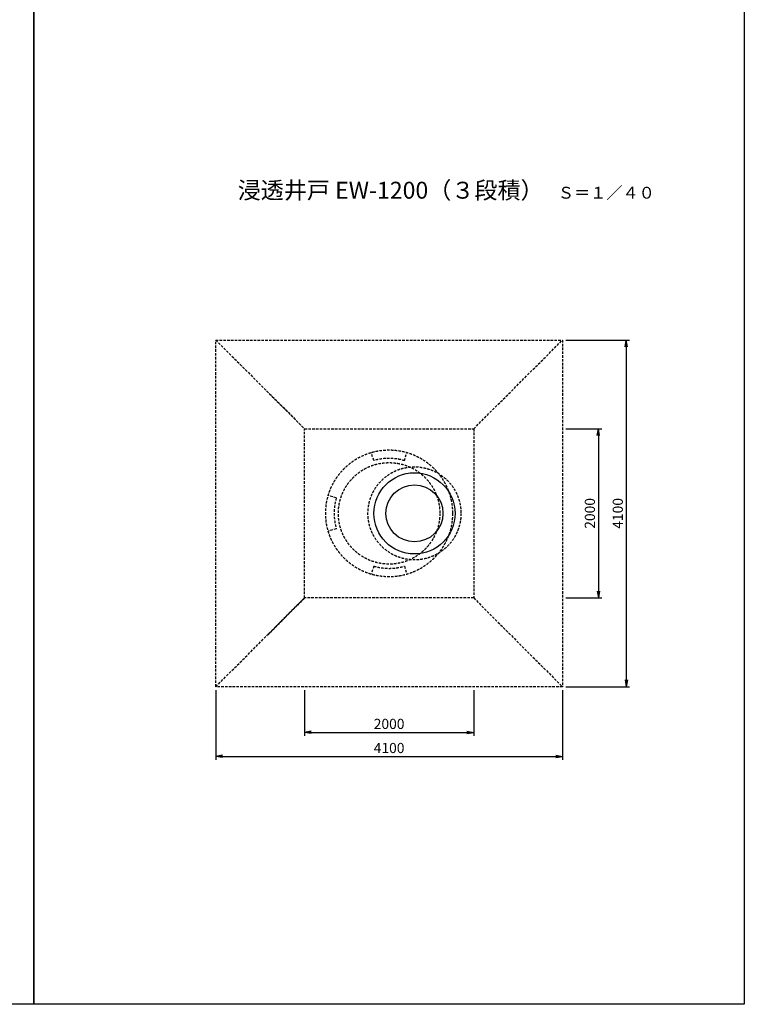
# Model space of a CAD drawing. Extents: x 2707 to 19507, y -12926 to 10834.
# Drawn here: x 10939 to 19507, y -12926 to -1283 of the extents above; entities that cross this region are included whole.
import ezdxf

# ---------------------------------------------------------------- set-up
doc = ezdxf.new("R2010")
doc.units = 0
doc.header["$LTSCALE"] = 60
doc.header["$MEASUREMENT"] = 0
doc.linetypes.add('DASHED', pattern=[0.75, 0.5, -0.25])
doc.layers.get('0').update_dxf_attribs({"linetype": 'CONTINUOUS'})
doc.layers.get('DEFPOINTS').update_dxf_attribs({"linetype": 'CONTINUOUS'})
doc.layers.add('SUNPOU', color=3, linetype='CONTINUOUS')
doc.styles.add('BIGFONT', font='simplex', dxfattribs={"bigfont": 'extfont'})
doc.dimstyles.new('DIA1', dxfattribs={"dimscale": 40, "dimtxt": 3, "dimasz": 2, "dimexe": 1, "dimexo": 1, "dimgap": 1, "dimtad": 1, "dimdec": 0, "dimzin": 0, "dimdsep": 46, "dimtxsty": 'BIGFONT', "dimblk": 'ARROW', "dimblk1": 'ARROW', "dimblk2": 'ARROW', "dimsah": 1, "dimcen": 0, "dimadec": 0, "dimazin": 0, "dimtfac": 1, "dimtdec": 4, "dimtmove": 2, "dimatfit": 3, "dimldrblk": 'ARROW', "dimfxl": 1, "dimtolj": 1, "dimtzin": 0, "dimarcsym": 0})
doc.dimstyles.get("Standard").update_dxf_attribs({"dimtxt": 0.18, "dimasz": 0.18, "dimexe": 0.18, "dimexo": 0.0625, "dimgap": 0.09, "dimtad": 0, "dimtih": 1, "dimtoh": 1, "dimdec": 4, "dimzin": 0, "dimdsep": 46, "dimtxsty": 'Standard', "dimcen": 0.09, "dimadec": 0, "dimazin": 0, "dimtfac": 1, "dimtdec": 4, "dimtofl": 0, "dimtmove": 0, "dimatfit": 3, "dimfxl": 1, "dimtolj": 1, "dimtzin": 0, "dimarcsym": 0})

# ---------------------------------------------------------------- blocks, each defined once
blk = doc.blocks.new('ARROW')
for p in [(-1, 0.17), (-1, 0), (-1, -0.17)]:
    blk.add_line(p, (0, 0))
blk = doc.blocks.new('*D24')
at = {"layer": 'DEFPOINTS', "color": 0}
for p in [(13257, -9171), (17357, -9171), (17357, -9995)]:
    blk.add_point(p, dxfattribs=at)
at = {"layer": 'SUNPOU', "color": 0, "lineweight": -2}
for p, q in [((13257, -9211), (13257, -10035)), ((17357, -9211), (17357, -10035)), ((13337, -9995), (17277, -9995))]:
    blk.add_line(p, q, dxfattribs=at)
at = {"layer": 'SUNPOU', "color": 0, "lineweight": -2, "xscale": 80, "yscale": 80, "zscale": 80, "rotation": 180}
blk.add_blockref('ARROW', (13257, -9995), dxfattribs=at)
at = {"layer": 'SUNPOU', "color": 0, "lineweight": -2, "xscale": 80, "yscale": 80, "zscale": 80}
blk.add_blockref('ARROW', (17357, -9995), dxfattribs=at)
at = {"layer": 'SUNPOU', "color": 0, "insert": (15307, -9895), "char_height": 120, "attachment_point": 5, "style": 'BIGFONT'}
blk.add_mtext('\\A1;4100', dxfattribs=at)
blk = doc.blocks.new('*D25')
at = {"layer": 'DEFPOINTS', "color": 0}
for p in [(14307, -9171), (16307, -9171), (16307, -9710)]:
    blk.add_point(p, dxfattribs=at)
at = {"layer": 'SUNPOU', "color": 0, "lineweight": -2}
for p, q in [((14307, -9211), (14307, -9750)), ((16307, -9211), (16307, -9750)), ((14387, -9710), (16227, -9710))]:
    blk.add_line(p, q, dxfattribs=at)
at = {"layer": 'SUNPOU', "color": 0, "lineweight": -2, "xscale": 80, "yscale": 80, "zscale": 80, "rotation": 180}
blk.add_blockref('ARROW', (14307, -9710), dxfattribs=at)
at = {"layer": 'SUNPOU', "color": 0, "lineweight": -2, "xscale": 80, "yscale": 80, "zscale": 80}
blk.add_blockref('ARROW', (16307, -9710), dxfattribs=at)
at = {"layer": 'SUNPOU', "color": 0, "insert": (15307, -9610), "char_height": 120, "attachment_point": 5, "style": 'BIGFONT'}
blk.add_mtext('\\A1;2000', dxfattribs=at)
blk = doc.blocks.new('*D26')
at = {"layer": 'DEFPOINTS', "color": 0}
for p in [(17357, -5071), (17357, -9171), (18111, -9171)]:
    blk.add_point(p, dxfattribs=at)
at = {"layer": 'SUNPOU', "color": 0, "lineweight": -2}
for p, q in [((17397, -5071), (18151, -5071)), ((18111, -5151), (18111, -9091)), ((17397, -9171), (18151, -9171))]:
    blk.add_line(p, q, dxfattribs=at)
at = {"layer": 'SUNPOU', "color": 0, "lineweight": -2, "xscale": 80, "yscale": 80, "zscale": 80}
for p, rotation in [((18111, -5071), 90), ((18111, -9171), 270)]:
    blk.add_blockref('ARROW', p, dxfattribs=dict(at, rotation=rotation))
at = {"layer": 'SUNPOU', "color": 0, "insert": (18011, -7121), "char_height": 120, "attachment_point": 5, "rotation": 90, "style": 'BIGFONT'}
blk.add_mtext('\\A1;4100', dxfattribs=at)
blk = doc.blocks.new('*D27')
at = {"layer": 'DEFPOINTS', "color": 0}
for p in [(17357, -6121), (17357, -8121), (17781, -8121)]:
    blk.add_point(p, dxfattribs=at)
at = {"layer": 'SUNPOU', "color": 0, "lineweight": -2}
for p, q in [((17397, -6121), (17821, -6121)), ((17781, -6201), (17781, -8041)), ((17397, -8121), (17821, -8121))]:
    blk.add_line(p, q, dxfattribs=at)
at = {"layer": 'SUNPOU', "color": 0, "lineweight": -2, "xscale": 80, "yscale": 80, "zscale": 80}
for p, rotation in [((17781, -6121), 90), ((17781, -8121), 270)]:
    blk.add_blockref('ARROW', p, dxfattribs=dict(at, rotation=rotation))
at = {"layer": 'SUNPOU', "color": 0, "insert": (17681, -7121), "char_height": 120, "attachment_point": 5, "rotation": 90, "style": 'BIGFONT'}
blk.add_mtext('\\A1;2000', dxfattribs=at)

msp = doc.modelspace()

# ---------------------------------------------------------------- linework, layer by layer
at = {"linetype": 'DASHED'}
for p, q in [((13257, -5070.9), (17357, -5070.9)), ((13257, -9170.9), (13257, -5070.9)), ((13257, -5070.9), (14307, -6120.9)), ((16307, -6120.9), (17357, -5070.9)), ((17357, -5070.9), (17357, -9170.9)), ((13857, -5670.9), (14307, -6120.9)), ((14307, -6120.9), (16307, -6120.9)), ((14307, -8120.9), (14307, -6120.9)), ((16307, -6120.9), (16307, -8120.9)), ((13257, -9170.9), (14307, -8120.9)), ((14307, -8120.9), (13857, -8570.9)), ((16307, -8120.9), (14307, -8120.9)), ((16307, -8120.9), (17357, -9170.9)), ((17357, -9170.9), (13257, -9170.9))]:
    msp.add_line(p, q, dxfattribs=at)
for points in [[(11107, -12925.8), (2707, -12925.8), (2707, -1045.8), (11107, -1045.8)], [(19507, -12925.8), (11107, -12925.8), (11107, -1045.8), (19507, -1045.8)]]:
    msp.add_lwpolyline(points, close=True)
for centre, radius in [((15307, -7120.9), 750), ((15307, -7120.9), 600), ((15607, -7120.9), 550)]:
    msp.add_circle(centre, radius, dxfattribs=at)
for radius in [480, 337]:
    msp.add_circle((15607, -7120.9), radius)
for start, end in [(73.7398, 106.2602), (163.7398, 196.2602), (253.7398, 286.2602)]:
    msp.add_arc((15307, -7120.9), 650, start, end, dxfattribs=at)
at = {"layer": 'DEFPOINTS', "linetype": 'DASHED'}
for p, q in [((15125, -6496.9), (15097, -6400.9)), ((15489, -6496.9), (15517, -6400.9)), ((14683, -6938.9), (14587, -6910.9)), ((14683, -7302.9), (14587, -7330.9)), ((15125, -7744.9), (15097, -7840.9)), ((15489, -7744.9), (15517, -7840.9))]:
    msp.add_line(p, q, dxfattribs=at)

# ---------------------------------------------------------------- texts
at = {"style": 'BIGFONT'}
for s, height, p in [('浸透井戸 EW-1200（３段積）', 200, (13516.6, -3399.8)), ('Ｓ＝１／４０', 140, (17302.3, -3399.7))]:
    msp.add_text(s, height=height, dxfattribs=at).set_placement(p)

# ---------------------------------------------------------------- dimensions: what is measured, and where the dimension line sits
at = {"layer": 'SUNPOU'}
for base, p1, p2, picture, middle in [((18110.9, -9170.9), (17357, -5070.9), (17357, -9170.9), '*D26', (18010.9, -7120.9)), ((17781.1, -8120.9), (17357, -6120.9), (17357, -8120.9), '*D27', (17681.1, -7120.9))]:
    dim = msp.add_linear_dim(base=base, p1=p1, p2=p2, angle=90, dimstyle='DIA1', dxfattribs=at)
    dim.commit()
    dim.dimension.update_dxf_attribs({"geometry": picture, "text_midpoint": middle})
for base, p1, p2, picture, middle in [((17357, -9994.6), (13257, -9170.9), (17357, -9170.9), '*D24', (15307, -9894.6)), ((16307, -9710.1), (14307, -9170.9), (16307, -9170.9), '*D25', (15307, -9610.1))]:
    dim = msp.add_linear_dim(base=base, p1=p1, p2=p2, dimstyle='Standard', override={"dimscale": 40, "dimtxt": 3, "dimasz": 2, "dimexe": 1, "dimexo": 1, "dimgap": 1, "dimtad": 1, "dimtih": 0, "dimtoh": 0, "dimdec": 0, "dimtxsty": 'BIGFONT', "dimblk": 'ARROW', "dimcen": 0, "dimtofl": 1}, dxfattribs=at)
    dim.commit()
    dim.dimension.update_dxf_attribs({"geometry": picture, "text_midpoint": middle})

doc.saveas('drawing.dxf')
